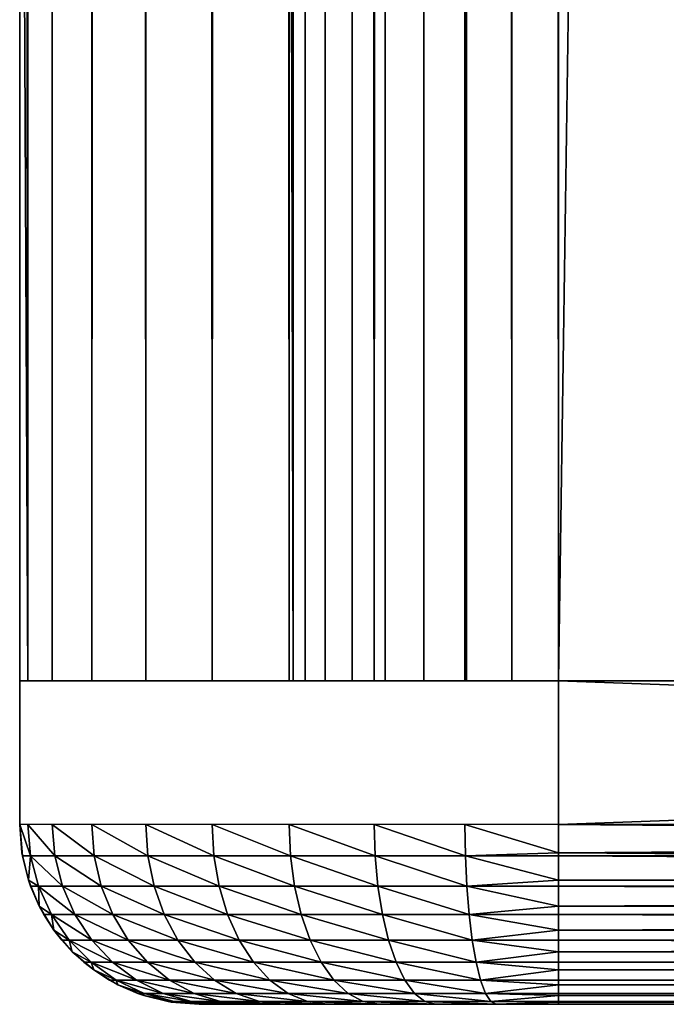
# Model space of a CAD drawing. Extents: x 0 to 658, y 0 to 1505.
# Drawn here: x 618 to 622, y 0 to 5 of the extents above; entities that cross this region are included whole.
import ezdxf

# ---------------------------------------------------------------- set-up
doc = ezdxf.new("R2010")
doc.units = 0
doc.header["$MEASUREMENT"] = 0
doc.layers.get('0').update_dxf_attribs({"linetype": 'CONTINUOUS'})

msp = doc.modelspace()

# ---------------------------------------------------------------- linework, layer by layer
for points in [[(618.046204, 1488.800049, 79.630409), (618.00061, 598.299988, 79.109467), (618.046204, 1.80006, 79.630409)], [(618.00061, 724.299988, 55.10947), (618.046204, 1488.800049, 54.58852), (618.046204, 1.80006, 54.58852)], [(618.181519, 1.80006, 80.135529), (618.181519, 1488.800049, 80.135529), (618.046204, 1488.800049, 79.630409)], [(618.181519, 1.80006, 80.135529), (618.046204, 1488.800049, 79.630409), (618.046204, 1.80006, 79.630409)], [(618.046204, 1.80006, 54.58852), (618.046204, 1488.800049, 54.58852), (618.181519, 1488.800049, 54.083408)], [(618.046204, 1.80006, 54.58852), (618.181519, 1488.800049, 54.083408), (618.181519, 1.80006, 54.083408)], [(618.402527, 1.80006, 80.609467), (618.402527, 1488.800049, 80.609467), (618.181519, 1488.800049, 80.135529)], [(618.402527, 1.80006, 80.609467), (618.181519, 1488.800049, 80.135529), (618.181519, 1.80006, 80.135529)], [(618.181519, 1.80006, 54.083408), (618.181519, 1488.800049, 54.083408), (618.402527, 1488.800049, 53.60947)], [(618.181519, 1.80006, 54.083408), (618.402527, 1488.800049, 53.60947), (618.402527, 1.80006, 53.60947)], [(618.702515, 1.80006, 81.037827), (618.702515, 1488.800049, 81.037827), (618.402527, 1488.800049, 80.609467)], [(618.702515, 1.80006, 81.037827), (618.402527, 1488.800049, 80.609467), (618.402527, 1.80006, 80.609467)], [(618.402527, 1.80006, 53.60947), (618.402527, 1488.800049, 53.60947), (618.702515, 1488.800049, 53.181099)], [(618.402527, 1.80006, 53.60947), (618.702515, 1488.800049, 53.181099), (618.702515, 1.80006, 53.181099)], [(619.072205, 1.80006, 81.4076), (619.072205, 1488.800049, 81.4076), (618.702515, 1488.800049, 81.037827)], [(619.072205, 1.80006, 81.4076), (618.702515, 1488.800049, 81.037827), (618.702515, 1.80006, 81.037827)], [(618.702515, 1.80006, 53.181099), (618.702515, 1488.800049, 53.181099), (619.072205, 1488.800049, 52.811329)], [(618.702515, 1.80006, 53.181099), (619.072205, 1488.800049, 52.811329), (619.072205, 1.80006, 52.811329)], [(619.50061, 1.80006, 81.707542), (619.50061, 1488.800049, 81.707542), (619.072205, 1488.800049, 81.4076)], [(619.50061, 1.80006, 81.707542), (619.072205, 1488.800049, 81.4076), (619.072205, 1.80006, 81.4076)], [(619.072205, 1.80006, 52.811329), (619.072205, 1488.800049, 52.811329), (619.50061, 1488.800049, 52.511391)], [(619.072205, 1.80006, 52.811329), (619.50061, 1488.800049, 52.511391), (619.50061, 1.80006, 52.511391)], [(619.974609, 1.80006, 81.928543), (619.974609, 1488.800049, 81.928543), (619.50061, 1488.800049, 81.707542)], [(619.974609, 1.80006, 81.928543), (619.50061, 1488.800049, 81.707542), (619.50061, 1.80006, 81.707542)], [(619.50061, 1.80006, 52.511391), (619.50061, 1488.800049, 52.511391), (619.974609, 1488.800049, 52.29039)], [(619.50061, 1.80006, 52.511391), (619.974609, 1488.800049, 52.29039), (619.974609, 1.80006, 52.29039)], [(619.523376, 1.80006, 79.369942), (619.50061, 724.299988, 79.109467), (619.523376, 1488.800049, 79.369942)], [(619.523376, 1.80006, 79.369942), (619.523376, 1488.800049, 79.369942), (619.591125, 1.80006, 79.622498)], [(619.591125, 1.80006, 79.622498), (619.523376, 1488.800049, 79.369942), (619.591125, 1488.800049, 79.622498)], [(619.591125, 1.80006, 79.622498), (619.591125, 1488.800049, 79.622498), (619.701599, 1.80006, 79.859467)], [(619.701599, 1.80006, 79.859467), (619.591125, 1488.800049, 79.622498), (619.701599, 1488.800049, 79.859467)], [(619.701599, 1.80006, 79.859467), (619.701599, 1488.800049, 79.859467), (619.851501, 1.80006, 80.073647)], [(619.851501, 1.80006, 80.073647), (619.701599, 1488.800049, 79.859467), (619.851501, 1488.800049, 80.073647)], [(619.851501, 1.80006, 80.073647), (619.851501, 1488.800049, 80.073647), (620.036377, 1.80006, 80.25853)], [(620.036377, 1.80006, 80.25853), (619.851501, 1488.800049, 80.073647), (620.036377, 1488.800049, 80.25853)], [(620.479614, 1.80006, 82.063889), (620.479614, 1488.800049, 82.063889), (619.974609, 1488.800049, 81.928543)], [(620.479614, 1.80006, 82.063889), (619.974609, 1488.800049, 81.928543), (619.974609, 1.80006, 81.928543)], [(619.974609, 1.80006, 52.29039), (619.974609, 1488.800049, 52.29039), (620.479614, 1488.800049, 52.155041)], [(619.974609, 1.80006, 52.29039), (620.479614, 1488.800049, 52.155041), (620.479614, 1.80006, 52.155041)], [(620.036377, 1.80006, 80.25853), (620.036377, 1488.800049, 80.25853), (620.25061, 1.80006, 80.408501)], [(620.25061, 1.80006, 80.408501), (620.036377, 1488.800049, 80.25853), (620.25061, 1488.800049, 80.408501)], [(620.25061, 1.80006, 80.408501), (620.25061, 1488.800049, 80.408501), (620.48761, 1.80006, 80.518997)], [(620.48761, 1.80006, 80.518997), (620.25061, 1488.800049, 80.408501), (620.48761, 1488.800049, 80.518997)], [(621.00061, 1.80006, 82.109467), (621.00061, 1488.800049, 82.109467), (620.479614, 1488.800049, 82.063889)], [(621.00061, 1.80006, 82.109467), (620.479614, 1488.800049, 82.063889), (620.479614, 1.80006, 82.063889)], [(620.479614, 1.80006, 52.155041), (620.479614, 1488.800049, 52.155041), (621.00061, 1488.800049, 52.10947)], [(620.479614, 1.80006, 52.155041), (621.00061, 1488.800049, 52.10947), (621.00061, 1.80006, 52.10947)], [(620.48761, 1.80006, 80.518997), (620.48761, 1488.800049, 80.518997), (620.740112, 1.80006, 80.586678)], [(620.740112, 1.80006, 80.586678), (620.48761, 1488.800049, 80.518997), (620.740112, 1488.800049, 80.586678)], [(620.740112, 1.80006, 80.586678), (620.740112, 1488.800049, 80.586678), (621.00061, 1.80006, 80.609467)], [(621.00061, 1.80006, 80.609467), (620.740112, 1488.800049, 80.586678), (621.00061, 1488.800049, 80.609467)], [(621.00061, 1.80006, 82.109467), (643.00061, 1.80006, 82.109467), (621.00061, 1488.800049, 82.109467)], [(621.00061, 1488.800049, 82.109467), (643.00061, 1.80006, 82.109467), (643.00061, 1488.800049, 82.109467)], [(643.00061, 1.80006, 52.10947), (621.00061, 1.80006, 52.10947), (643.00061, 1488.800049, 52.10947)], [(643.00061, 1488.800049, 52.10947), (621.00061, 1.80006, 52.10947), (621.00061, 1488.800049, 52.10947)], [(643.00061, 1.80006, 80.609467), (621.00061, 1.80006, 80.609467), (643.00061, 1488.800049, 80.609467)], [(643.00061, 1488.800049, 80.609467), (621.00061, 1.80006, 80.609467), (621.00061, 1488.800049, 80.609467)], [(621.00061, 1.80006, 53.60947), (643.00061, 1.80006, 53.60947), (621.00061, 1488.800049, 53.60947)], [(621.00061, 1488.800049, 53.60947), (643.00061, 1.80006, 53.60947), (643.00061, 1488.800049, 53.60947)], [(618.046204, 1.80006, 54.58852), (618.00061, 598.299988, 55.10947), (618.00061, 724.299988, 55.10947)], [(619.50061, 598.299988, 79.109467), (619.50061, 724.299988, 79.109467), (619.523376, 1.80006, 79.369942)], [(618.046204, 1.80006, 79.630409), (618.00061, 598.299988, 79.109467), (618.00061, 556.299988, 79.109467)], [(618.046204, 1.80006, 54.58852), (618.00061, 556.299988, 55.10947), (618.00061, 598.299988, 55.10947)], [(619.523376, 1.80006, 79.369942), (619.50061, 556.299988, 79.109467), (619.50061, 598.299988, 79.109467)], [(618.046204, 1.80006, 79.630409), (618.00061, 556.299988, 79.109467), (618.00061, 493.299988, 79.109467)], [(618.00061, 493.299988, 55.10947), (618.00061, 556.299988, 55.10947), (618.046204, 1.80006, 54.58852)], [(619.523376, 1.80006, 79.369942), (619.50061, 493.299988, 79.109467), (619.50061, 556.299988, 79.109467)], [(618.00061, 493.299988, 79.109467), (618.00061, 430.299988, 79.109467), (618.046204, 1.80006, 79.630409)], [(618.046204, 1.80006, 54.58852), (618.00061, 430.299988, 55.10947), (618.00061, 493.299988, 55.10947)], [(619.50061, 430.299988, 79.109467), (619.50061, 493.299988, 79.109467), (619.523376, 1.80006, 79.369942)], [(618.046204, 1.80006, 79.630409), (618.00061, 430.299988, 79.109467), (618.00061, 388.30011, 79.109467)], [(618.046204, 1.80006, 54.58852), (618.00061, 388.30011, 55.10947), (618.00061, 430.299988, 55.10947)], [(619.523376, 1.80006, 79.369942), (619.50061, 388.30011, 79.109467), (619.50061, 430.299988, 79.109467)], [(618.046204, 1.80006, 79.630409), (618.00061, 388.30011, 79.109467), (618.00061, 325.30011, 79.109467)], [(618.00061, 325.30011, 55.10947), (618.00061, 388.30011, 55.10947), (618.046204, 1.80006, 54.58852)], [(619.523376, 1.80006, 79.369942), (619.50061, 325.30011, 79.109467), (619.50061, 388.30011, 79.109467)], [(618.00061, 325.30011, 79.109467), (618.00061, 220.300095, 79.109467), (618.046204, 1.80006, 79.630409)], [(618.046204, 1.80006, 54.58852), (618.00061, 220.300095, 55.10947), (618.00061, 325.30011, 55.10947)], [(619.50061, 220.300095, 79.109467), (619.50061, 325.30011, 79.109467), (619.523376, 1.80006, 79.369942)], [(618.046204, 1.80006, 79.630409), (618.00061, 220.300095, 79.109467), (618.00061, 157.300003, 79.109467)], [(618.046204, 1.80006, 54.58852), (618.00061, 157.300003, 55.10947), (618.00061, 220.300095, 55.10947)], [(619.523376, 1.80006, 79.369942), (619.50061, 157.300003, 79.109467), (619.50061, 220.300095, 79.109467)], [(618.046204, 1.80006, 79.630409), (618.00061, 157.300003, 79.109467), (618.00061, 94.300034, 79.109467)], [(618.00061, 94.300034, 55.10947), (618.00061, 157.300003, 55.10947), (618.046204, 1.80006, 54.58852)], [(619.523376, 1.80006, 79.369942), (619.50061, 94.300034, 79.109467), (619.50061, 157.300003, 79.109467)], [(618.00061, 94.300034, 79.109467), (618.00061, 52.300098, 79.109467), (618.046204, 1.80006, 79.630409)], [(618.046204, 1.80006, 54.58852), (618.00061, 52.300098, 55.10947), (618.00061, 94.300034, 55.10947)], [(619.50061, 52.300098, 79.109467), (619.50061, 94.300034, 79.109467), (619.523376, 1.80006, 79.369942)], [(618.046204, 1.80006, 79.630409), (618.00061, 52.300098, 79.109467), (618.00061, 11.12509, 79.109467)], [(618.046204, 1.80006, 54.58852), (618.00061, 11.12509, 55.10947), (618.00061, 52.300098, 55.10947)], [(619.523376, 1.80006, 79.369942), (619.50061, 11.12509, 79.109467), (619.50061, 52.300098, 79.109467)], [(618.046204, 1.80006, 79.630409), (618.00061, 11.12509, 79.109467), (618.00061, 1.80006, 79.109467)], [(618.00061, 1.80006, 55.10947), (618.00061, 11.12509, 55.10947), (618.046204, 1.80006, 54.58852)], [(618.00061, 11.12509, 79.109467), (618.00061, 11.12509, 55.684471), (618.00061, 1.80006, 79.109467)], [(618.00061, 1.80006, 79.109467), (618.00061, 11.12509, 55.684471), (618.00061, 1.80006, 55.684471)], [(618.00061, 11.12509, 55.684471), (618.00061, 11.12509, 55.10947), (618.00061, 1.80006, 55.684471)], [(618.00061, 1.80006, 55.684471), (618.00061, 11.12509, 55.10947), (618.00061, 1.80006, 55.10947)], [(619.50061, 1.80006, 55.684471), (619.50061, 1.80006, 55.10947), (619.50061, 11.12509, 55.10947)], [(619.50061, 1.80006, 55.684471), (619.50061, 11.12509, 55.684471), (619.50061, 1.80006, 79.109467)], [(619.50061, 1.80006, 79.109467), (619.50061, 11.12509, 55.684471), (619.50061, 11.12509, 79.109467)], [(619.50061, 1.80006, 55.684471), (619.50061, 11.12509, 55.10947), (619.50061, 11.12509, 55.684471)], [(619.50061, 1.80006, 79.109467), (619.50061, 11.12509, 79.109467), (619.523376, 1.80006, 79.369942)], [(618.00061, 1.000047, 79.109467), (618.00061, 1.80006, 79.109467), (618.00061, 1.000047, 55.10947)], [(618.00061, 1.000047, 55.10947), (618.00061, 1.80006, 79.109467), (618.00061, 1.80006, 55.10947)], [(643.00061, 1.000047, 82.109467), (643.00061, 1.80006, 82.109467), (621.00061, 1.000047, 82.109467)], [(621.00061, 1.000047, 82.109467), (643.00061, 1.80006, 82.109467), (621.00061, 1.80006, 82.109467)], [(621.00061, 1.000047, 52.10947), (621.00061, 1.80006, 52.10947), (643.00061, 1.000047, 52.10947)], [(643.00061, 1.000047, 52.10947), (621.00061, 1.80006, 52.10947), (643.00061, 1.80006, 52.10947)], [(618.012878, 0.843644, 55.10947), (618.015808, 0.826359, 79.109467), (618.00061, 1.000047, 79.109467)], [(618.012878, 0.843644, 55.10947), (618.00061, 1.000047, 79.109467), (618.00061, 1.000047, 55.10947)], [(618.046204, 1.000047, 79.630409), (618.00061, 1.000047, 79.109467), (618.061096, 0.826359, 79.627769)], [(618.061096, 0.826359, 79.627769), (618.00061, 1.000047, 79.109467), (618.015808, 0.826359, 79.109467)], [(618.195801, 0.826359, 80.130333), (618.181519, 1.000047, 80.135529), (618.046204, 1.000047, 79.630409)], [(618.195801, 0.826359, 80.130333), (618.046204, 1.000047, 79.630409), (618.061096, 0.826359, 79.627769)], [(618.41571, 0.826359, 80.601868), (618.402527, 1.000047, 80.609467), (618.181519, 1.000047, 80.135529)], [(618.41571, 0.826359, 80.601868), (618.181519, 1.000047, 80.135529), (618.195801, 0.826359, 80.130333)], [(618.714111, 0.826359, 81.028061), (618.702515, 1.000047, 81.037827), (618.402527, 1.000047, 80.609467)], [(618.714111, 0.826359, 81.028061), (618.402527, 1.000047, 80.609467), (618.41571, 0.826359, 80.601868)], [(619.08197, 0.826359, 81.395958), (619.072205, 1.000047, 81.4076), (618.702515, 1.000047, 81.037827)], [(619.08197, 0.826359, 81.395958), (618.702515, 1.000047, 81.037827), (618.714111, 0.826359, 81.028061)], [(619.508179, 0.826359, 81.694389), (619.50061, 1.000047, 81.707542), (619.072205, 1.000047, 81.4076)], [(619.508179, 0.826359, 81.694389), (619.072205, 1.000047, 81.4076), (619.08197, 0.826359, 81.395958)], [(619.979675, 0.826359, 81.914268), (619.974609, 1.000047, 81.928543), (619.50061, 1.000047, 81.707542)], [(619.979675, 0.826359, 81.914268), (619.50061, 1.000047, 81.707542), (619.508179, 0.826359, 81.694389)], [(620.4823, 0.826359, 82.048927), (620.479614, 1.000047, 82.063889), (619.974609, 1.000047, 81.928543)], [(620.4823, 0.826359, 82.048927), (619.974609, 1.000047, 81.928543), (619.979675, 0.826359, 81.914268)], [(621.00061, 0.843644, 82.097153), (621.00061, 1.000047, 82.109467), (620.479614, 1.000047, 82.063889)], [(621.00061, 0.843644, 82.097153), (620.479614, 1.000047, 82.063889), (620.4823, 0.826359, 82.048927)], [(643.00061, 0.826359, 52.12466), (621.00061, 0.843644, 52.12178), (621.00061, 1.000047, 52.10947)], [(643.00061, 0.826359, 52.12466), (621.00061, 1.000047, 52.10947), (643.00061, 1.000047, 52.10947)], [(621.00061, 0.843644, 82.097153), (643.00061, 0.843644, 82.097153), (643.00061, 1.000047, 82.109467)], [(621.00061, 0.843644, 82.097153), (643.00061, 1.000047, 82.109467), (621.00061, 1.000047, 82.109467)], [(618.0495, 0.691056, 55.10947), (618.015808, 0.826359, 79.109467), (618.012878, 0.843644, 55.10947)], [(618.0495, 0.691056, 55.10947), (618.0495, 0.691056, 79.109467), (618.015808, 0.826359, 79.109467)], [(618.061096, 0.826359, 79.627769), (618.015808, 0.826359, 79.109467), (618.0495, 0.691056, 79.109467)], [(618.0495, 0.691056, 79.109467), (618.105591, 0.658035, 79.619942), (618.061096, 0.826359, 79.627769)], [(618.061096, 0.826359, 79.627769), (618.105591, 0.658035, 79.619942), (618.23822, 0.658035, 80.114899)], [(618.061096, 0.826359, 79.627769), (618.23822, 0.658035, 80.114899), (618.195801, 0.826359, 80.130333)], [(618.195801, 0.826359, 80.130333), (618.23822, 0.658035, 80.114899), (618.454773, 0.658035, 80.579308)], [(618.195801, 0.826359, 80.130333), (618.454773, 0.658035, 80.579308), (618.41571, 0.826359, 80.601868)], [(618.41571, 0.826359, 80.601868), (618.454773, 0.658035, 80.579308), (618.748718, 0.658035, 80.999062)], [(618.41571, 0.826359, 80.601868), (618.748718, 0.658035, 80.999062), (618.714111, 0.826359, 81.028061)], [(618.714111, 0.826359, 81.028061), (618.748718, 0.658035, 80.999062), (619.111023, 0.658035, 81.361397)], [(618.714111, 0.826359, 81.028061), (619.111023, 0.658035, 81.361397), (619.08197, 0.826359, 81.395958)], [(619.08197, 0.826359, 81.395958), (619.111023, 0.658035, 81.361397), (619.530823, 0.658035, 81.655312)], [(619.08197, 0.826359, 81.395958), (619.530823, 0.658035, 81.655312), (619.508179, 0.826359, 81.694389)], [(619.508179, 0.826359, 81.694389), (619.530823, 0.658035, 81.655312), (619.995178, 0.658035, 81.871872)], [(619.508179, 0.826359, 81.694389), (619.995178, 0.658035, 81.871872), (619.979675, 0.826359, 81.914268)], [(619.979675, 0.826359, 81.914268), (619.995178, 0.658035, 81.871872), (620.490112, 0.658035, 82.004501)], [(619.979675, 0.826359, 81.914268), (620.490112, 0.658035, 82.004501), (620.4823, 0.826359, 82.048927)], [(620.4823, 0.826359, 82.048927), (621.00061, 0.826359, 82.094269), (621.00061, 0.843644, 82.097153)], [(620.4823, 0.826359, 82.048927), (620.490112, 0.658035, 82.004501), (621.00061, 0.691056, 82.060516)], [(620.4823, 0.826359, 82.048927), (621.00061, 0.691056, 82.060516), (621.00061, 0.826359, 82.094269)], [(643.00061, 0.691056, 52.158409), (621.00061, 0.691056, 52.158409), (621.00061, 0.843644, 52.12178)], [(643.00061, 0.691056, 52.158409), (621.00061, 0.843644, 52.12178), (643.00061, 0.826359, 52.12466)], [(621.00061, 0.826359, 82.094269), (643.00061, 0.826359, 82.094269), (621.00061, 0.843644, 82.097153)], [(643.00061, 0.826359, 82.094269), (643.00061, 0.843644, 82.097153), (621.00061, 0.843644, 82.097153)], [(621.00061, 0.691056, 82.060516), (643.00061, 0.691056, 82.060516), (621.00061, 0.826359, 82.094269)], [(621.00061, 0.826359, 82.094269), (643.00061, 0.691056, 82.060516), (643.00061, 0.826359, 82.094269)], [(618.109619, 0.546098, 55.10947), (618.060913, 0.658035, 79.109467), (618.0495, 0.691056, 55.10947)], [(618.060913, 0.658035, 79.109467), (618.0495, 0.691056, 79.109467), (618.0495, 0.691056, 55.10947)], [(618.0495, 0.691056, 79.109467), (618.060913, 0.658035, 79.109467), (618.105591, 0.658035, 79.619942)], [(618.109619, 0.546098, 55.10947), (618.109619, 0.546098, 79.109467), (618.060913, 0.658035, 79.109467)], [(618.105591, 0.658035, 79.619942), (618.060913, 0.658035, 79.109467), (618.109619, 0.546098, 79.109467)], [(618.307373, 0.500083, 80.089699), (618.23822, 0.658035, 80.114899), (618.105591, 0.658035, 79.619942)], [(618.307373, 0.500083, 80.089699), (618.105591, 0.658035, 79.619942), (618.178101, 0.500083, 79.607147)], [(618.105591, 0.658035, 79.619942), (618.109619, 0.546098, 79.109467), (618.178101, 0.500083, 79.607147)], [(618.518616, 0.500083, 80.54248), (618.454773, 0.658035, 80.579308), (618.23822, 0.658035, 80.114899)], [(618.518616, 0.500083, 80.54248), (618.23822, 0.658035, 80.114899), (618.307373, 0.500083, 80.089699)], [(618.805115, 0.500083, 80.951714), (618.748718, 0.658035, 80.999062), (618.454773, 0.658035, 80.579308)], [(618.805115, 0.500083, 80.951714), (618.454773, 0.658035, 80.579308), (618.518616, 0.500083, 80.54248)], [(619.158386, 0.500083, 81.30497), (619.111023, 0.658035, 81.361397), (618.748718, 0.658035, 80.999062)], [(619.158386, 0.500083, 81.30497), (618.748718, 0.658035, 80.999062), (618.805115, 0.500083, 80.951714)], [(619.567627, 0.500083, 81.591522), (619.530823, 0.658035, 81.655312), (619.111023, 0.658035, 81.361397)], [(619.567627, 0.500083, 81.591522), (619.111023, 0.658035, 81.361397), (619.158386, 0.500083, 81.30497)], [(620.020386, 0.500083, 81.80265), (619.995178, 0.658035, 81.871872), (619.530823, 0.658035, 81.655312)], [(620.020386, 0.500083, 81.80265), (619.530823, 0.658035, 81.655312), (619.567627, 0.500083, 81.591522)], [(620.50293, 0.500083, 81.931953), (620.490112, 0.658035, 82.004501), (619.995178, 0.658035, 81.871872)], [(620.50293, 0.500083, 81.931953), (619.995178, 0.658035, 81.871872), (620.020386, 0.500083, 81.80265)], [(620.490112, 0.658035, 82.004501), (621.00061, 0.658035, 82.049156), (621.00061, 0.691056, 82.060516)], [(621.00061, 0.546098, 82.000473), (621.00061, 0.658035, 82.049156), (620.490112, 0.658035, 82.004501)], [(621.00061, 0.546098, 82.000473), (620.490112, 0.658035, 82.004501), (620.50293, 0.500083, 81.931953)], [(643.00061, 0.658035, 52.169769), (621.00061, 0.546098, 52.21846), (621.00061, 0.691056, 52.158409)], [(643.00061, 0.658035, 52.169769), (621.00061, 0.691056, 52.158409), (643.00061, 0.691056, 52.158409)], [(621.00061, 0.658035, 82.049156), (643.00061, 0.658035, 82.049156), (621.00061, 0.691056, 82.060516)], [(621.00061, 0.691056, 82.060516), (643.00061, 0.658035, 82.049156), (643.00061, 0.691056, 82.060516)], [(643.00061, 0.546098, 52.21846), (621.00061, 0.546098, 52.21846), (643.00061, 0.658035, 52.169769)], [(621.00061, 0.546098, 82.000473), (643.00061, 0.546098, 82.000473), (621.00061, 0.658035, 82.049156)], [(621.00061, 0.658035, 82.049156), (643.00061, 0.546098, 82.000473), (643.00061, 0.658035, 82.049156)], [(618.191589, 0.412226, 55.10947), (618.134583, 0.500083, 79.109467), (618.109619, 0.546098, 55.10947)], [(618.134583, 0.500083, 79.109467), (618.109619, 0.546098, 79.109467), (618.109619, 0.546098, 55.10947)], [(618.178101, 0.500083, 79.607147), (618.109619, 0.546098, 79.109467), (618.134583, 0.500083, 79.109467)], [(618.191589, 0.412226, 55.10947), (618.191589, 0.412226, 79.109467), (618.134583, 0.500083, 79.109467)], [(618.178101, 0.500083, 79.607147), (618.134583, 0.500083, 79.109467), (618.191589, 0.412226, 79.109467)], [(618.191589, 0.412226, 79.109467), (618.276611, 0.35727, 79.589783), (618.178101, 0.500083, 79.607147)], [(618.178101, 0.500083, 79.607147), (618.276611, 0.35727, 79.589783), (618.401428, 0.35727, 80.055511)], [(618.178101, 0.500083, 79.607147), (618.401428, 0.35727, 80.055511), (618.307373, 0.500083, 80.089699)], [(618.307373, 0.500083, 80.089699), (618.401428, 0.35727, 80.055511), (618.605103, 0.35727, 80.492493)], [(618.307373, 0.500083, 80.089699), (618.605103, 0.35727, 80.492493), (618.518616, 0.500083, 80.54248)], [(618.518616, 0.500083, 80.54248), (618.605103, 0.35727, 80.492493), (618.881714, 0.35727, 80.887444)], [(618.518616, 0.500083, 80.54248), (618.881714, 0.35727, 80.887444), (618.805115, 0.500083, 80.951714)], [(618.805115, 0.500083, 80.951714), (618.881714, 0.35727, 80.887444), (619.222595, 0.35727, 81.228378)], [(618.805115, 0.500083, 80.951714), (619.222595, 0.35727, 81.228378), (619.158386, 0.500083, 81.30497)], [(619.158386, 0.500083, 81.30497), (619.222595, 0.35727, 81.228378), (619.617615, 0.35727, 81.504929)], [(619.158386, 0.500083, 81.30497), (619.617615, 0.35727, 81.504929), (619.567627, 0.500083, 81.591522)], [(619.567627, 0.500083, 81.591522), (619.617615, 0.35727, 81.504929), (620.054504, 0.35727, 81.708702)], [(619.567627, 0.500083, 81.591522), (620.054504, 0.35727, 81.708702), (620.020386, 0.500083, 81.80265)], [(620.020386, 0.500083, 81.80265), (620.054504, 0.35727, 81.708702), (620.520325, 0.35727, 81.833488)], [(620.020386, 0.500083, 81.80265), (620.520325, 0.35727, 81.833488), (620.50293, 0.500083, 81.931953)], [(620.50293, 0.500083, 81.931953), (621.00061, 0.500083, 81.975487), (621.00061, 0.546098, 82.000473)], [(620.50293, 0.500083, 81.931953), (620.520325, 0.35727, 81.833488), (621.00061, 0.412226, 81.91848)], [(620.50293, 0.500083, 81.931953), (621.00061, 0.412226, 81.91848), (621.00061, 0.500083, 81.975487)], [(643.00061, 0.500083, 52.243439), (621.00061, 0.412226, 52.300449), (621.00061, 0.546098, 52.21846)], [(643.00061, 0.500083, 52.243439), (621.00061, 0.546098, 52.21846), (643.00061, 0.546098, 52.21846)], [(621.00061, 0.500083, 81.975487), (643.00061, 0.500083, 81.975487), (621.00061, 0.546098, 82.000473)], [(621.00061, 0.546098, 82.000473), (643.00061, 0.500083, 81.975487), (643.00061, 0.546098, 82.000473)], [(643.00061, 0.412226, 52.300449), (621.00061, 0.412226, 52.300449), (643.00061, 0.500083, 52.243439)], [(621.00061, 0.412226, 81.91848), (643.00061, 0.412226, 81.91848), (621.00061, 0.500083, 81.975487)], [(621.00061, 0.500083, 81.975487), (643.00061, 0.412226, 81.91848), (643.00061, 0.500083, 81.975487)], [(618.293518, 0.292897, 55.10947), (618.234497, 0.35727, 79.109467), (618.191589, 0.412226, 55.10947)], [(618.234497, 0.35727, 79.109467), (618.191589, 0.412226, 79.109467), (618.191589, 0.412226, 55.10947)], [(618.191589, 0.412226, 79.109467), (618.234497, 0.35727, 79.109467), (618.276611, 0.35727, 79.589783)], [(620.520325, 0.35727, 81.833488), (621.00061, 0.35727, 81.875511), (621.00061, 0.412226, 81.91848)], [(643.00061, 0.35727, 52.343418), (621.00061, 0.292897, 52.402359), (621.00061, 0.412226, 52.300449)], [(643.00061, 0.35727, 52.343418), (621.00061, 0.412226, 52.300449), (643.00061, 0.412226, 52.300449)], [(621.00061, 0.35727, 81.875511), (643.00061, 0.35727, 81.875511), (621.00061, 0.412226, 81.91848)], [(621.00061, 0.412226, 81.91848), (643.00061, 0.35727, 81.875511), (643.00061, 0.412226, 81.91848)], [(618.293518, 0.292897, 55.10947), (618.293518, 0.292897, 79.109467), (618.234497, 0.35727, 79.109467)], [(618.276611, 0.35727, 79.589783), (618.234497, 0.35727, 79.109467), (618.293518, 0.292897, 79.109467)], [(618.517212, 0.234008, 80.013351), (618.401428, 0.35727, 80.055511), (618.276611, 0.35727, 79.589783)], [(618.517212, 0.234008, 80.013351), (618.276611, 0.35727, 79.589783), (618.39801, 0.234008, 79.568382)], [(618.276611, 0.35727, 79.589783), (618.293518, 0.292897, 79.109467), (618.39801, 0.234008, 79.568382)], [(618.711914, 0.234008, 80.430862), (618.605103, 0.35727, 80.492493), (618.401428, 0.35727, 80.055511)], [(618.711914, 0.234008, 80.430862), (618.401428, 0.35727, 80.055511), (618.517212, 0.234008, 80.013351)], [(618.976074, 0.234008, 80.80822), (618.881714, 0.35727, 80.887444), (618.605103, 0.35727, 80.492493)], [(618.976074, 0.234008, 80.80822), (618.605103, 0.35727, 80.492493), (618.711914, 0.234008, 80.430862)], [(619.30188, 0.234008, 81.133957), (619.222595, 0.35727, 81.228378), (618.881714, 0.35727, 80.887444)], [(619.30188, 0.234008, 81.133957), (618.881714, 0.35727, 80.887444), (618.976074, 0.234008, 80.80822)], [(619.679199, 0.234008, 81.398193), (619.617615, 0.35727, 81.504929), (619.222595, 0.35727, 81.228378)], [(619.679199, 0.234008, 81.398193), (619.222595, 0.35727, 81.228378), (619.30188, 0.234008, 81.133957)], [(620.09668, 0.234008, 81.592873), (620.054504, 0.35727, 81.708702), (619.617615, 0.35727, 81.504929)], [(620.09668, 0.234008, 81.592873), (619.617615, 0.35727, 81.504929), (619.679199, 0.234008, 81.398193)], [(620.541687, 0.234008, 81.712097), (620.520325, 0.35727, 81.833488), (620.054504, 0.35727, 81.708702)], [(620.541687, 0.234008, 81.712097), (620.054504, 0.35727, 81.708702), (620.09668, 0.234008, 81.592873)], [(621.00061, 0.292897, 81.816566), (621.00061, 0.35727, 81.875511), (620.520325, 0.35727, 81.833488)], [(621.00061, 0.292897, 81.816566), (620.520325, 0.35727, 81.833488), (620.541687, 0.234008, 81.712097)], [(643.00061, 0.292897, 52.402359), (621.00061, 0.292897, 52.402359), (643.00061, 0.35727, 52.343418)], [(621.00061, 0.292897, 81.816566), (643.00061, 0.292897, 81.816566), (621.00061, 0.35727, 81.875511)], [(621.00061, 0.35727, 81.875511), (643.00061, 0.292897, 81.816566), (643.00061, 0.35727, 81.875511)], [(618.412781, 0.190973, 55.10947), (618.412781, 0.190973, 79.109467), (618.293518, 0.292897, 55.10947)], [(618.293518, 0.292897, 55.10947), (618.412781, 0.190973, 79.109467), (618.357788, 0.234008, 79.109467)], [(618.357788, 0.234008, 79.109467), (618.293518, 0.292897, 79.109467), (618.293518, 0.292897, 55.10947)], [(618.39801, 0.234008, 79.568382), (618.293518, 0.292897, 79.109467), (618.357788, 0.234008, 79.109467)], [(620.541687, 0.234008, 81.712097), (621.00061, 0.234008, 81.752251), (621.00061, 0.292897, 81.816566)], [(643.00061, 0.234008, 52.466679), (621.00061, 0.190973, 52.521679), (621.00061, 0.292897, 52.402359)], [(643.00061, 0.234008, 52.466679), (621.00061, 0.292897, 52.402359), (643.00061, 0.292897, 52.402359)], [(621.00061, 0.234008, 81.752251), (643.00061, 0.234008, 81.752251), (621.00061, 0.292897, 81.816566)], [(621.00061, 0.292897, 81.816566), (643.00061, 0.234008, 81.752251), (643.00061, 0.292897, 81.816566)], [(618.39801, 0.234008, 79.568382), (618.357788, 0.234008, 79.109467), (618.412781, 0.190973, 79.109467)], [(618.412781, 0.190973, 79.109467), (618.538574, 0.133991, 79.543587), (618.39801, 0.234008, 79.568382)], [(618.39801, 0.234008, 79.568382), (618.538574, 0.133991, 79.543587), (618.651428, 0.133991, 79.964523)], [(618.39801, 0.234008, 79.568382), (618.651428, 0.133991, 79.964523), (618.517212, 0.234008, 80.013351)], [(618.517212, 0.234008, 80.013351), (618.651428, 0.133991, 79.964523), (618.83551, 0.133991, 80.359467)], [(618.517212, 0.234008, 80.013351), (618.83551, 0.133991, 80.359467), (618.711914, 0.234008, 80.430862)], [(618.711914, 0.234008, 80.430862), (618.83551, 0.133991, 80.359467), (619.08551, 0.133991, 80.716431)], [(618.711914, 0.234008, 80.430862), (619.08551, 0.133991, 80.716431), (618.976074, 0.234008, 80.80822)], [(618.976074, 0.234008, 80.80822), (619.08551, 0.133991, 80.716431), (619.393616, 0.133991, 81.024582)], [(618.976074, 0.234008, 80.80822), (619.393616, 0.133991, 81.024582), (619.30188, 0.234008, 81.133957)], [(619.30188, 0.234008, 81.133957), (619.393616, 0.133991, 81.024582), (619.75061, 0.133991, 81.274529)], [(619.30188, 0.234008, 81.133957), (619.75061, 0.133991, 81.274529), (619.679199, 0.234008, 81.398193)], [(619.679199, 0.234008, 81.398193), (619.75061, 0.133991, 81.274529), (620.14563, 0.133991, 81.458702)], [(619.679199, 0.234008, 81.398193), (620.14563, 0.133991, 81.458702), (620.09668, 0.234008, 81.592873)], [(620.09668, 0.234008, 81.592873), (620.14563, 0.133991, 81.458702), (620.566528, 0.133991, 81.57148)], [(620.09668, 0.234008, 81.592873), (620.566528, 0.133991, 81.57148), (620.541687, 0.234008, 81.712097)], [(620.541687, 0.234008, 81.712097), (620.566528, 0.133991, 81.57148), (621.00061, 0.190973, 81.69725)], [(620.541687, 0.234008, 81.712097), (621.00061, 0.190973, 81.69725), (621.00061, 0.234008, 81.752251)], [(643.00061, 0.190973, 52.521679), (621.00061, 0.190973, 52.521679), (643.00061, 0.234008, 52.466679)], [(621.00061, 0.190973, 81.69725), (643.00061, 0.190973, 81.69725), (621.00061, 0.234008, 81.752251)], [(621.00061, 0.234008, 81.752251), (643.00061, 0.190973, 81.69725), (643.00061, 0.234008, 81.752251)], [(618.54657, 0.109076, 55.10947), (618.54657, 0.109076, 79.109467), (618.412781, 0.190973, 55.10947)], [(618.54657, 0.109076, 79.109467), (618.50061, 0.133991, 79.109467), (618.412781, 0.190973, 55.10947)], [(618.412781, 0.190973, 55.10947), (618.50061, 0.133991, 79.109467), (618.412781, 0.190973, 79.109467)], [(618.412781, 0.190973, 79.109467), (618.50061, 0.133991, 79.109467), (618.538574, 0.133991, 79.543587)], [(620.566528, 0.133991, 81.57148), (621.00061, 0.133991, 81.609467), (621.00061, 0.190973, 81.69725)], [(643.00061, 0.133991, 52.60947), (621.00061, 0.109076, 52.655479), (621.00061, 0.190973, 52.521679)], [(643.00061, 0.133991, 52.60947), (621.00061, 0.190973, 52.521679), (643.00061, 0.190973, 52.521679)], [(621.00061, 0.133991, 81.609467), (643.00061, 0.133991, 81.609467), (621.00061, 0.190973, 81.69725)], [(621.00061, 0.190973, 81.69725), (643.00061, 0.133991, 81.609467), (643.00061, 0.190973, 81.69725)], [(618.538574, 0.133991, 79.543587), (618.50061, 0.133991, 79.109467), (618.54657, 0.109076, 79.109467)], [(618.799805, 0.06032, 79.910477), (618.651428, 0.133991, 79.964523), (618.538574, 0.133991, 79.543587)], [(618.799805, 0.06032, 79.910477), (618.538574, 0.133991, 79.543587), (618.694214, 0.06032, 79.516151)], [(618.538574, 0.133991, 79.543587), (618.54657, 0.109076, 79.109467), (618.694214, 0.06032, 79.516151)], [(618.972412, 0.06032, 80.280479), (618.83551, 0.133991, 80.359467), (618.651428, 0.133991, 79.964523)], [(618.972412, 0.06032, 80.280479), (618.651428, 0.133991, 79.964523), (618.799805, 0.06032, 79.910477)], [(619.206482, 0.06032, 80.614891), (619.08551, 0.133991, 80.716431), (618.83551, 0.133991, 80.359467)], [(619.206482, 0.06032, 80.614891), (618.83551, 0.133991, 80.359467), (618.972412, 0.06032, 80.280479)], [(619.495178, 0.06032, 80.903557), (619.393616, 0.133991, 81.024582), (619.08551, 0.133991, 80.716431)], [(619.495178, 0.06032, 80.903557), (619.08551, 0.133991, 80.716431), (619.206482, 0.06032, 80.614891)], [(619.82959, 0.06032, 81.137711), (619.75061, 0.133991, 81.274529), (619.393616, 0.133991, 81.024582)], [(619.82959, 0.06032, 81.137711), (619.393616, 0.133991, 81.024582), (619.495178, 0.06032, 80.903557)], [(620.199585, 0.06032, 81.310242), (620.14563, 0.133991, 81.458702), (619.75061, 0.133991, 81.274529)], [(620.199585, 0.06032, 81.310242), (619.75061, 0.133991, 81.274529), (619.82959, 0.06032, 81.137711)], [(620.593872, 0.06032, 81.415909), (620.566528, 0.133991, 81.57148), (620.14563, 0.133991, 81.458702)], [(620.593872, 0.06032, 81.415909), (620.14563, 0.133991, 81.458702), (620.199585, 0.06032, 81.310242)], [(621.00061, 0.109076, 81.563461), (621.00061, 0.133991, 81.609467), (620.566528, 0.133991, 81.57148)], [(621.00061, 0.109076, 81.563461), (620.566528, 0.133991, 81.57148), (620.593872, 0.06032, 81.415909)], [(643.00061, 0.109076, 52.655479), (621.00061, 0.109076, 52.655479), (643.00061, 0.133991, 52.60947)], [(621.00061, 0.109076, 81.563461), (643.00061, 0.109076, 81.563461), (621.00061, 0.133991, 81.609467)], [(621.00061, 0.133991, 81.609467), (643.00061, 0.109076, 81.563461), (643.00061, 0.133991, 81.609467)], [(618.54657, 0.109076, 55.10947), (618.691589, 0.048995, 55.10947), (618.691589, 0.048995, 79.109467)], [(618.691589, 0.048995, 79.109467), (618.65863, 0.06032, 79.109467), (618.54657, 0.109076, 55.10947)], [(618.54657, 0.109076, 55.10947), (618.65863, 0.06032, 79.109467), (618.54657, 0.109076, 79.109467)], [(618.694214, 0.06032, 79.516151), (618.54657, 0.109076, 79.109467), (618.65863, 0.06032, 79.109467)], [(618.694214, 0.06032, 79.516151), (618.65863, 0.06032, 79.109467), (618.691589, 0.048995, 79.109467)], [(618.859985, 0.015259, 79.486923), (618.694214, 0.06032, 79.516151), (618.691589, 0.048995, 79.109467)], [(618.958008, 0.015259, 79.852898), (618.799805, 0.06032, 79.910477), (618.694214, 0.06032, 79.516151)], [(618.958008, 0.015259, 79.852898), (618.694214, 0.06032, 79.516151), (618.859985, 0.015259, 79.486923)], [(619.118225, 0.015259, 80.196289), (618.972412, 0.06032, 80.280479), (618.799805, 0.06032, 79.910477)], [(619.118225, 0.015259, 80.196289), (618.799805, 0.06032, 79.910477), (618.958008, 0.015259, 79.852898)], [(619.33551, 0.015259, 80.50666), (619.206482, 0.06032, 80.614891), (618.972412, 0.06032, 80.280479)], [(619.33551, 0.015259, 80.50666), (618.972412, 0.06032, 80.280479), (619.118225, 0.015259, 80.196289)], [(619.603394, 0.015259, 80.774582), (619.495178, 0.06032, 80.903557), (619.206482, 0.06032, 80.614891)], [(619.603394, 0.015259, 80.774582), (619.206482, 0.06032, 80.614891), (619.33551, 0.015259, 80.50666)], [(619.913818, 0.015259, 80.991898), (619.82959, 0.06032, 81.137711), (619.495178, 0.06032, 80.903557)], [(619.913818, 0.015259, 80.991898), (619.495178, 0.06032, 80.903557), (619.603394, 0.015259, 80.774582)], [(620.257202, 0.015259, 81.152031), (620.199585, 0.06032, 81.310242), (619.82959, 0.06032, 81.137711)], [(620.257202, 0.015259, 81.152031), (619.82959, 0.06032, 81.137711), (619.913818, 0.015259, 80.991898)], [(620.623108, 0.015259, 81.250092), (620.593872, 0.06032, 81.415909), (620.199585, 0.06032, 81.310242)], [(620.623108, 0.015259, 81.250092), (620.199585, 0.06032, 81.310242), (620.257202, 0.015259, 81.152031)], [(620.593872, 0.06032, 81.415909), (621.00061, 0.06032, 81.451492), (621.00061, 0.109076, 81.563461)], [(621.00061, 0.048995, 81.41848), (621.00061, 0.06032, 81.451492), (620.593872, 0.06032, 81.415909)], [(621.00061, 0.048995, 81.41848), (620.593872, 0.06032, 81.415909), (620.623108, 0.015259, 81.250092)], [(643.00061, 0.06032, 52.767448), (621.00061, 0.048995, 52.800449), (621.00061, 0.109076, 52.655479)], [(643.00061, 0.06032, 52.767448), (621.00061, 0.109076, 52.655479), (643.00061, 0.109076, 52.655479)], [(621.00061, 0.06032, 81.451492), (643.00061, 0.06032, 81.451492), (621.00061, 0.109076, 81.563461)], [(621.00061, 0.109076, 81.563461), (643.00061, 0.06032, 81.451492), (643.00061, 0.109076, 81.563461)], [(643.00061, 0.048995, 52.800449), (621.00061, 0.048995, 52.800449), (643.00061, 0.06032, 52.767448)], [(621.00061, 0.048995, 81.41848), (643.00061, 0.048995, 81.41848), (621.00061, 0.06032, 81.451492)], [(621.00061, 0.06032, 81.451492), (643.00061, 0.048995, 81.41848), (643.00061, 0.06032, 81.451492)], [(618.691589, 0.048995, 79.109467), (618.691589, 0.048995, 55.10947), (618.844177, 0.012398, 55.10947)], [(618.691589, 0.048995, 79.109467), (618.844177, 0.012398, 55.10947), (618.827026, 0.015259, 79.109467)], [(618.859985, 0.015259, 79.486923), (618.691589, 0.048995, 79.109467), (618.827026, 0.015259, 79.109467)], [(618.827026, 0.015259, 79.109467), (618.844177, 0.012398, 55.10947), (619.00061, 0, 55.10947)], [(618.827026, 0.015259, 79.109467), (619.00061, 0, 55.10947), (619.00061, 0, 79.109467)], [(619.031006, 0, 79.456757), (618.859985, 0.015259, 79.486923), (618.827026, 0.015259, 79.109467)], [(619.031006, 0, 79.456757), (618.827026, 0.015259, 79.109467), (619.00061, 0, 79.109467)], [(619.121216, 0, 79.79351), (618.958008, 0.015259, 79.852898), (618.859985, 0.015259, 79.486923)], [(619.121216, 0, 79.79351), (618.859985, 0.015259, 79.486923), (619.031006, 0, 79.456757)], [(619.268494, 0, 80.109467), (619.118225, 0.015259, 80.196289), (618.958008, 0.015259, 79.852898)], [(619.268494, 0, 80.109467), (618.958008, 0.015259, 79.852898), (619.121216, 0, 79.79351)], [(619.00061, 0, 55.10947), (623.557007, 0, 60.87579), (623.036194, 0, 61.747398)], [(622.595703, 0, 71.55674), (623.036194, 0, 72.471527), (619.00061, 0, 79.109467)], [(623.036194, 0, 61.747398), (622.595703, 0, 62.662189), (619.00061, 0, 55.10947)], [(619.00061, 0, 55.10947), (622.595703, 0, 62.662189), (622.238892, 0, 63.612782)], [(619.00061, 0, 55.10947), (622.238892, 0, 63.612782), (621.968811, 0, 64.59153)], [(621.968811, 0, 64.59153), (621.787476, 0, 65.590553), (619.00061, 0, 55.10947)], [(619.00061, 0, 55.10947), (621.787476, 0, 65.590553), (621.696472, 0, 66.601799)], [(619.00061, 0, 55.10947), (621.696472, 0, 66.601799), (619.00061, 0, 79.109467)], [(619.00061, 0, 79.109467), (621.696472, 0, 66.601799), (621.696472, 0, 67.617126)], [(619.00061, 0, 79.109467), (621.696472, 0, 67.617126), (621.787476, 0, 68.62838)], [(621.787476, 0, 68.62838), (621.968811, 0, 69.627403), (619.00061, 0, 79.109467)], [(619.00061, 0, 79.109467), (621.968811, 0, 69.627403), (622.238892, 0, 70.606148)], [(619.00061, 0, 79.109467), (622.238892, 0, 70.606148), (622.595703, 0, 71.55674)], [(619.031006, 0, 54.762169), (624.821777, 0, 59.289749), (619.00061, 0, 55.10947)], [(619.00061, 0, 55.10947), (624.821777, 0, 59.289749), (624.153809, 0, 60.054371)], [(619.00061, 0, 55.10947), (624.153809, 0, 60.054371), (623.557007, 0, 60.87579)], [(623.036194, 0, 72.471527), (623.557007, 0, 73.34314), (619.00061, 0, 79.109467)], [(619.00061, 0, 79.109467), (623.557007, 0, 73.34314), (624.153809, 0, 74.164558)], [(619.00061, 0, 79.109467), (624.153809, 0, 74.164558), (619.031006, 0, 79.456757)], [(619.031006, 0, 54.762169), (619.121216, 0, 54.425419), (624.821777, 0, 59.289749)], [(619.031006, 0, 79.456757), (624.153809, 0, 74.164558), (624.821777, 0, 74.929192)], [(619.031006, 0, 79.456757), (624.821777, 0, 74.929192), (619.121216, 0, 79.79351)], [(619.468506, 0, 80.395042), (619.33551, 0.015259, 80.50666), (619.118225, 0.015259, 80.196289)], [(619.468506, 0, 80.395042), (619.118225, 0.015259, 80.196289), (619.268494, 0, 80.109467)], [(624.821777, 0, 59.289749), (619.121216, 0, 54.425419), (619.268494, 0, 54.10947)], [(624.821777, 0, 74.929192), (619.268494, 0, 80.109467), (619.121216, 0, 79.79351)], [(624.821777, 0, 59.289749), (619.268494, 0, 54.10947), (625.555725, 0, 58.588089)], [(625.555725, 0, 58.588089), (619.268494, 0, 54.10947), (619.468506, 0, 53.823891)], [(624.821777, 0, 74.929192), (619.468506, 0, 80.395042), (619.268494, 0, 80.109467)], [(619.715027, 0, 80.641548), (619.603394, 0.015259, 80.774582), (619.33551, 0.015259, 80.50666)], [(619.715027, 0, 80.641548), (619.33551, 0.015259, 80.50666), (619.468506, 0, 80.395042)], [(625.555725, 0, 58.588089), (619.468506, 0, 53.823891), (619.715027, 0, 53.577381)], [(625.555725, 0, 75.630852), (619.715027, 0, 80.641548), (619.468506, 0, 80.395042)], [(625.555725, 0, 75.630852), (619.468506, 0, 80.395042), (624.821777, 0, 74.929192)], [(620.00061, 0, 80.841522), (619.913818, 0.015259, 80.991898), (619.603394, 0.015259, 80.774582)], [(620.00061, 0, 80.841522), (619.603394, 0.015259, 80.774582), (619.715027, 0, 80.641548)], [(620.00061, 0, 80.841522), (619.715027, 0, 80.641548), (625.555725, 0, 75.630852)], [(619.715027, 0, 53.577381), (620.00061, 0, 53.377419), (625.555725, 0, 58.588089)], [(620.316589, 0, 80.988853), (620.257202, 0.015259, 81.152031), (619.913818, 0.015259, 80.991898)], [(620.316589, 0, 80.988853), (619.913818, 0.015259, 80.991898), (620.00061, 0, 80.841522)], [(620.316589, 0, 80.988853), (620.00061, 0, 80.841522), (625.555725, 0, 75.630852)], [(625.555725, 0, 58.588089), (620.00061, 0, 53.377419), (620.316589, 0, 53.23008)], [(620.65332, 0, 81.079079), (620.623108, 0.015259, 81.250092), (620.257202, 0.015259, 81.152031)], [(620.65332, 0, 81.079079), (620.257202, 0.015259, 81.152031), (620.316589, 0, 80.988853)], [(625.555725, 0, 75.630852), (620.65332, 0, 81.079079), (620.316589, 0, 80.988853)], [(625.555725, 0, 58.588089), (620.316589, 0, 53.23008), (620.65332, 0, 53.139851)], [(620.623108, 0.015259, 81.250092), (621.00061, 0.015259, 81.283112), (621.00061, 0.048995, 81.41848)], [(621.00061, 0.012398, 81.2659), (621.00061, 0.015259, 81.283112), (620.623108, 0.015259, 81.250092)], [(621.00061, 0.012398, 81.2659), (620.623108, 0.015259, 81.250092), (620.65332, 0, 81.079079)], [(620.65332, 0, 81.079079), (621.00061, 0, 81.109467), (621.00061, 0.012398, 81.2659)], [(625.555725, 0, 58.588089), (620.65332, 0, 53.139851), (626.349487, 0, 57.955029)], [(626.349487, 0, 57.955029), (620.65332, 0, 53.139851), (621.00061, 0, 53.10947)], [(625.555725, 0, 75.630852), (621.00061, 0, 81.109467), (620.65332, 0, 81.079079)], [(643.00061, 0.015259, 52.935822), (621.00061, 0.012398, 52.95303), (621.00061, 0.048995, 52.800449)], [(643.00061, 0.015259, 52.935822), (621.00061, 0.048995, 52.800449), (643.00061, 0.048995, 52.800449)], [(621.00061, 0.015259, 81.283112), (643.00061, 0.015259, 81.283112), (621.00061, 0.048995, 81.41848)], [(621.00061, 0.048995, 81.41848), (643.00061, 0.015259, 81.283112), (643.00061, 0.048995, 81.41848)], [(643.00061, 0, 53.10947), (621.00061, 0.012398, 52.95303), (643.00061, 0.015259, 52.935822)], [(621.00061, 0.012398, 81.2659), (643.00061, 0.012398, 81.2659), (621.00061, 0.015259, 81.283112)], [(621.00061, 0.015259, 81.283112), (643.00061, 0.012398, 81.2659), (643.00061, 0.015259, 81.283112)], [(643.00061, 0, 53.10947), (621.00061, 0, 53.10947), (621.00061, 0.012398, 52.95303)], [(643.00061, 0, 81.109467), (643.00061, 0.012398, 81.2659), (621.00061, 0, 81.109467)], [(621.00061, 0, 81.109467), (643.00061, 0.012398, 81.2659), (621.00061, 0.012398, 81.2659)], [(631.986328, 0, 55.83952), (621.00061, 0, 53.10947), (633.00061, 0, 55.793968)], [(633.00061, 0, 55.793968), (621.00061, 0, 53.10947), (643.00061, 0, 53.10947)], [(631.986328, 0, 55.83952), (630.980103, 0, 55.975811), (621.00061, 0, 53.10947)], [(621.00061, 0, 53.10947), (630.980103, 0, 55.975811), (629.990173, 0, 56.20174)], [(621.00061, 0, 53.10947), (629.990173, 0, 56.20174), (629.024597, 0, 56.515499)], [(629.024597, 0, 56.515499), (628.091003, 0, 56.914551), (621.00061, 0, 53.10947)], [(621.00061, 0, 53.10947), (628.091003, 0, 56.914551), (627.196899, 0, 57.395691)], [(621.00061, 0, 53.10947), (627.196899, 0, 57.395691), (626.349487, 0, 57.955029)], [(626.349487, 0, 76.263901), (627.196899, 0, 76.823242), (621.00061, 0, 81.109467)], [(621.00061, 0, 81.109467), (627.196899, 0, 76.823242), (628.091003, 0, 77.304382)], [(628.091003, 0, 77.304382), (629.024597, 0, 77.70343), (621.00061, 0, 81.109467)], [(621.00061, 0, 81.109467), (629.024597, 0, 77.70343), (629.990173, 0, 78.017189)], [(621.00061, 0, 81.109467), (629.990173, 0, 78.017189), (630.980103, 0, 78.243118)], [(626.349487, 0, 76.263901), (621.00061, 0, 81.109467), (625.555725, 0, 75.630852)], [(630.980103, 0, 78.243118), (631.986328, 0, 78.37941), (621.00061, 0, 81.109467)], [(621.00061, 0, 81.109467), (631.986328, 0, 78.37941), (633.00061, 0, 78.424973)], [(621.00061, 0, 81.109467), (633.00061, 0, 78.424973), (643.00061, 0, 81.109467)]]:
    msp.add_3dface(points)

doc.saveas('drawing.dxf')
